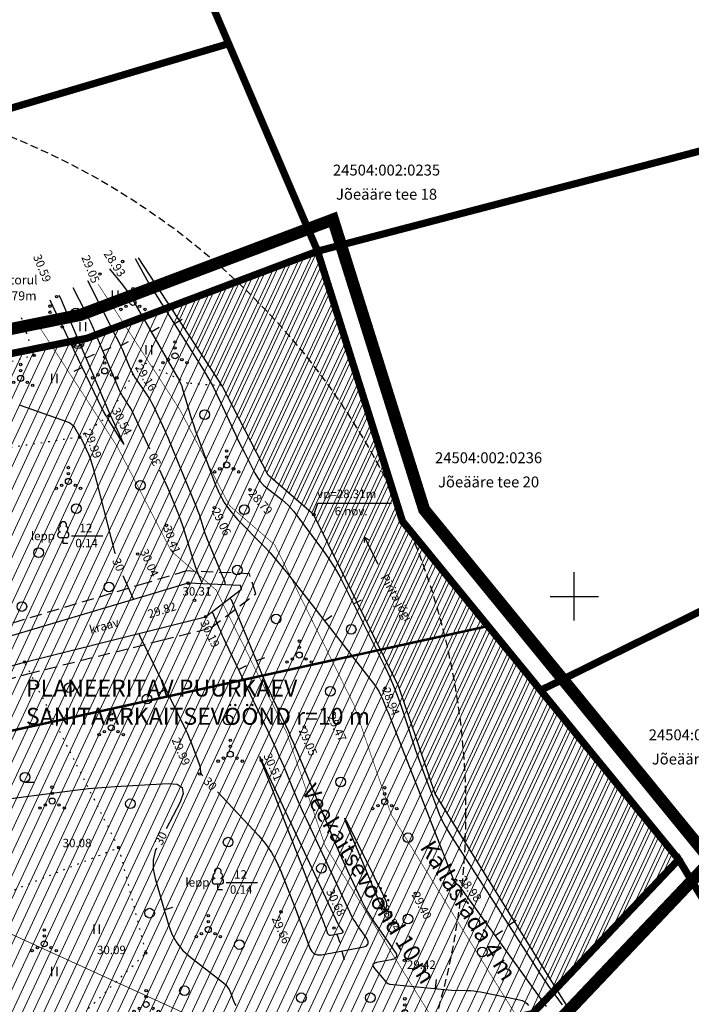
# Model space of a CAD drawing. Units: metres. Extents: x 552699 to 553234, y 6587912 to 6588346.
# Drawn here: x 553004 to 553060, y 6588166 to 6588248 of the extents above; entities that cross this region are included whole.
import ezdxf
from ezdxf.enums import TextEntityAlignment as Align

# ---------------------------------------------------------------- set-up
doc = ezdxf.new("R2010")
doc.units = ezdxf.units.M
doc.header["$LTSCALE"] = 0.5
for name, pattern in [('ACAD_ISO03W100', [30, 12, -18]), ('CENTER', [2, 1.25, -0.25, 0.25, -0.25]), ('DASHED2', [3, 2, -1]), ('HIDDEN', [0.375, 0.25, -0.125]), ('ISOPOHI', [0.2, 0.1, 0.1]), ('KATASTRIPIIR', [0.02, 0.01, 0.01]), ('KOLVIK', [1.25, 0.25, -1]), ('KRAAVIPERV', [0.02, 0.01, 0.01]), ('VEEPIIR', [0.02, 0.01, 0.01]), ('VIITJOON', [0.2, 0.1, 0.1])]:
    doc.linetypes.add(name, pattern=pattern)
for name, color, linetype, lineweight in [('000_Võsa 24_hatch', 7, 'Continuous', 0), ('00_siim_ehitusõigus', 7, 'Continuous', 5), ('00_siim_ol.ol kinnistupiir', 7, 'Continuous', 5), ('00_siim_piiranguvööndid', 7, 'Continuous', 5), ('00_siim_planeeritava ala piir', 7, 'Continuous', 5), ('00_siim_uued krundid', 7, 'Continuous', 5)]:
    doc.layers.add(name, color=color, linetype=linetype, lineweight=lineweight)
for name, color, linetype in [('ALUSVORK', 1, 'Continuous'), ('HALJASTUS', 3, 'Continuous'), ('HORISONTAAL', 34, 'Continuous'), ('KORGUS', 7, 'Continuous'), ('PIIR', 32, 'Continuous'), ('PIIRIMLEITUD', 1, 'Continuous'), ('VEEKOGU', 5, 'Continuous'), ('VORK', 7, 'Continuous')]:
    doc.layers.add(name, color=color, linetype=linetype)
doc.styles.add('italic', font='italic.shx')
doc.styles.add('romanc', font='romanc.shx')
doc.styles.add('romans', font='romans.shx')
doc.styles.get("Standard").update_dxf_attribs({"font": 'arial.ttf'})
doc.styles.add('SWISL', font='swissl.ttf')
doc.dimstyles.new('KAS-2', dxfattribs={"dimtxt": 2, "dimasz": 0.5, "dimexe": 0.18, "dimexo": 0, "dimgap": 0.1, "dimtad": 1, "dimdec": 1, "dimrnd": 1, "dimzin": 0, "dimtxsty": 'SWISL', "dimblk1": 'OBLIQUE', "dimblk2": 'OBLIQUE', "dimsah": 1, "dimcen": 0.09, "dimclrd": 256, "dimclre": 256, "dimclrt": 256, "dimaunit": 1, "dimazin": 0, "dimtfac": 0.99, "dimtdec": 1, "dimtmove": 0, "dimatfit": 3, "dimldrblk": 'OBLIQUE', "dimfxl": 1, "dimtolj": 1, "dimtzin": 0, "dimlwd": 9, "dimlwe": 9, "dimarcsym": 0})

# ---------------------------------------------------------------- blocks, each defined once
blk = doc.blocks.new('pmtoru')
at = {"color": 0, "linetype": 'Continuous'}
blk.add_circle((0, 0), 0.7, dxfattribs=at)
blk = doc.blocks.new('treper')
at = {"color": 0, "linetype": 'Continuous', "flags": 128}
for points in [[(-0.71, -0.71), (0, 0), (-0.71, 0.71)], [(0.71, 0.71), (0, 0), (0.71, -0.71)]]:
    blk.add_lwpolyline(points, dxfattribs=at)
at = {"color": 0, "linetype": 'Continuous'}
blk.add_circle((0, 0), 1, dxfattribs=at)
blk = doc.blocks.new('VQSA')
at = {"color": 0, "linetype": 'Continuous'}
for centre, radius in [((0, 2.3), 0.2), ((0, 0), 0.5), ((0, 1.3), 0.2), ((-2, -1.15), 0.2), ((-1.13, -0.65), 0.2), ((1.13, -0.65), 0.2), ((2, -1.15), 0.2)]:
    blk.add_circle(centre, radius, dxfattribs=at)
blk = doc.blocks.new('HEIN')
at = {"color": 0, "linetype": 'Continuous'}
for p, q in [((-0.46, 0.76), (-0.46, -0.76)), ((0.46, 0.76), (0.46, -0.76))]:
    blk.add_line(p, q, dxfattribs=at)
blk = doc.blocks.new('ISOJ')
at = {"color": 0, "linetype": 'Continuous'}
blk.add_line((0, 0), (0, 1.5), dxfattribs=at)
blk = doc.blocks.new('VKORIS')
at = {"color": 0, "linetype": 'Continuous'}
for p, q in [((0, -4), (0, 4)), ((-4, 0), (4, 0))]:
    blk.add_line(p, q, dxfattribs=at)
blk = doc.blocks.new('METS')
at = {"color": 0, "linetype": 'Continuous'}
blk.add_circle((0, 0), 0.8, dxfattribs=at)
blk = doc.blocks.new('HARVIK')
at = {"color": 0, "linetype": 'Continuous'}
blk.add_line((0, -0.8), (1.5, -0.8), dxfattribs=at)
blk.add_circle((0, 0), 0.8, dxfattribs=at)
blk = doc.blocks.new('lehtp1')
at = {"color": 0, "linetype": 'Continuous'}
for p, q in [((0.48, 0.95), (-0.48, 0.95)), ((0, 0), (0, 0.95)), ((0.76, 0), (0, 0))]:
    blk.add_line(p, q, dxfattribs=at)
for centre, radius, start, end in [((0, 3.04), 0.554, 332.5799, 207.4201), ((-0.47, 1.42), 0.475, 90.0016, 269.3953), ((-0.34, 2.35), 0.465, 109.0217, 253.1415), ((0.34, 2.35), 0.465, 286.8508, 70.9859), ((0.47, 1.42), 0.475, 270.6047, 89.9984)]:
    blk.add_arc(centre, radius, start, end, dxfattribs=at)
blk = doc.blocks.new('SUUND')
at = {"color": 0, "linetype": 'Continuous'}
for p in [(-2.5, 0), (1.78, 0.41), (1.78, -0.41)]:
    blk.add_line(p, (2.5, 0), dxfattribs=at)
blk = doc.blocks.new('_OBLIQUE')
at = {"color": 0, "linetype": 'ByBlock'}
blk.add_line((-0.5, -0.5), (0.5, 0.5), dxfattribs=at)
blk = doc.blocks.new('*D123')
at = {"lineweight": 9, "transparency": 16777216}
for p in [(552981.023, 6588182.308), (553042.774, 6588154.179)]:
    blk.add_line(p, (553035.625, 6588157.436), dxfattribs=at)
at = {"layer": 'DEFPOINTS', "color": 0, "transparency": 16777216}
for p in [(552981.023, 6588182.308), (553035.625, 6588157.436)]:
    blk.add_point(p, dxfattribs=at)
at = {"lineweight": 9, "transparency": 16777216, "xscale": 0.5, "yscale": 0.5, "zscale": 0.5, "rotation": 155.5096911027729}
blk.add_blockref('_OBLIQUE', (553035.625, 6588157.436), dxfattribs=at)
at = {"transparency": 16777216, "insert": (553040.19, 6588156.777), "char_height": 2, "attachment_point": 5, "rotation": 335.50969, "style": 'SWISL'}
blk.add_mtext('\\A1;R60,0', dxfattribs=at)

msp = doc.modelspace()

# ---------------------------------------------------------------- hatches: boundary and pattern name
at = {"layer": '000_Võsa 24_hatch', "linetype": 'Continuous'}
h = msp.add_hatch(dxfattribs=at)
h.set_pattern_fill('ANSI31,_O', color=51, scale=0.25, angle=20)
h.set_pattern_definition([(65, (0, 0), (-0.71938180596, 0.33545324526), [])])
h.paths.add_polyline_path([(552907.112, 6588200.567), (553009.74, 6588221.34), (553028.78, 6588228.53), (553035.8, 6588206.21), (553042.881, 6588197.547), (552913.312, 6588169.112)])
h.paths.add_polyline_path([(552913.312, 6588169.112), (552919.504, 6588137.698), (553046.54, 6588165.52), (553058.64, 6588178.26), (553047.22, 6588192.235), (553042.881, 6588197.547)])
h = msp.add_hatch(dxfattribs=at)
h.set_pattern_fill('ANSI31,_O', color=141, scale=0.25, angle=20)
h.set_pattern_definition([(65, (-104.0351, -34.0787), (-0.71938180596, 0.33545324526), [])])
h.paths.add_polyline_path([(553016.619, 6588223.948), (553028.78, 6588228.53), (553035.8, 6588206.21), (553058.64, 6588178.26), (553048.509, 6588167.594), (553038.513, 6588183.68), (553035.505, 6588192.533), (553028.472, 6588206.755), (553024.695, 6588210.028), (553020.886, 6588217.392)])

# ---------------------------------------------------------------- linework, layer by layer
at = {"linetype": 'DASHED2'}
msp.add_lwpolyline([(552971.689, 6588216.306), (552973.438, 6588213.265), (552981.533, 6588199.186), (552987.083, 6588189.532), (552988.451, 6588188.975), (553004.812, 6588193.609), (553015.886, 6588196.377), (553019.967, 6588197.396), (553023.668, 6588200.216), (553023.146, 6588201.879), (553017.941, 6588202.101), (553014.571, 6588201.094), (553002.256, 6588197.414), (552990.597, 6588194.112), (552990.526, 6588194.142), (552986.135, 6588202.295), (552979.356, 6588214.885), (552977.599, 6588218.146)], dxfattribs=at)
at = {"linetype": 'HIDDEN', "ltscale": 5}
msp.add_circle((552981.023, 6588182.308), 60, dxfattribs=at)
at = {"layer": '00_siim_ol.ol kinnistupiir', "color": 36, "const_width": 0.6}
for points in [[(553016.13, 6588258.03), (552994.12, 6588254.13), (552957.7, 6588247.68), (552954.93, 6588276.83), (552927.89, 6588270.31), (552883.06, 6588259.5), (552883.51, 6588256.77), (552922.92, 6588263.36), (552927.21, 6588240.99), (552932.93, 6588241.99), (552934.39, 6588234.52), (552939.77, 6588235.7), (552942.33, 6588222.25), (553000.71, 6588239.54), (553021.43, 6588245.68), (553016.13, 6588258.03)], [(553095.15, 6588272.67), (553040.97, 6588272.67), (553018.28, 6588272.67), (553016.13, 6588258.03), (553021.43, 6588245.68), (553028.78, 6588228.53), (553052.35, 6588234.7), (553099.38, 6588247.02), (553095.15, 6588272.67)], [(553099.38, 6588247.02), (553052.35, 6588234.7), (553028.78, 6588228.53), (553035.8, 6588206.21), (553047.22, 6588192.24), (553066.56, 6588201.8), (553111.63, 6588224.08), (553099.38, 6588247.02)], [(552905.15, 6588200.18), (552917.55, 6588137.27), (553046.54, 6588165.52), (553058.64, 6588178.26), (553035.8, 6588206.21), (553028.78, 6588228.53), (553009.74, 6588221.34), (552905.15, 6588200.18)], [(553111.63, 6588224.08), (553066.56, 6588201.8), (553047.22, 6588192.24), (553058.64, 6588178.26), (553069.1, 6588161.08), (553086.52, 6588173.73), (553126.16, 6588202.52), (553111.63, 6588224.08)], [(552917.55, 6588137.27), (552940.48, 6588068.04), (553068.92, 6588120.44), (553084.9, 6588135.14), (553058.64, 6588178.26), (553046.54, 6588165.52), (552917.55, 6588137.27)]]:
    msp.add_lwpolyline(points, dxfattribs=at)
at = {"layer": '00_siim_piiranguvööndid', "color": 122, "const_width": 0.05, "flags": 128}
for points in [[(553048.961, 6588158.908), (553045.901, 6588164.234), (553034.874, 6588181.957), (553031.802, 6588190.996), (553025.243, 6588204.26), (553021.495, 6588207.508), (553017.425, 6588215.377), (553010.633, 6588225.811)], [(553042.814, 6588157.562), (553040.751, 6588161.154), (553029.415, 6588179.373), (553026.249, 6588188.691), (553020.401, 6588200.517), (553016.695, 6588203.728), (553012.233, 6588212.355), (553005.605, 6588222.537)]]:
    msp.add_lwpolyline(points, dxfattribs=at)
at = {"layer": '00_siim_planeeritava ala piir', "color": 230, "linetype": 'CENTER', "ltscale": 5, "const_width": 1}
msp.add_lwpolyline([(552896.605, 6588200.492), (552910.154, 6588133.603), (553047.567, 6588163.698), (553061.304, 6588178.161), (553037.592, 6588207.177), (553030.053, 6588231.149), (553009.185, 6588223.268)], close=True, dxfattribs=at)
at = {"layer": '00_siim_uued krundid', "color": 1, "linetype": 'Continuous', "const_width": 0.2}
for points in [[(552907.112, 6588200.567), (553009.74, 6588221.34), (553028.78, 6588228.53), (553035.8, 6588206.21), (553042.881, 6588197.547), (552913.312, 6588169.112), (552907.112, 6588200.567)], [(552913.312, 6588169.112), (552919.504, 6588137.698), (553046.54, 6588165.52), (553058.64, 6588178.26), (553047.22, 6588192.235), (553042.881, 6588197.547), (552913.312, 6588169.112)]]:
    msp.add_lwpolyline(points, dxfattribs=at)
at = {"layer": 'HALJASTUS', "color": 251, "linetype": 'KOLVIK'}
for points in [[(553000.124, 6588211.798), (552998.053, 6588218.027), (553005.347, 6588219.93), (553004.17, 6588223.412)], [(553020.886, 6588217.392), (553018.068, 6588217.606), (553014.141, 6588219.461), (553011.527, 6588214.948), (553009.103, 6588213.161), (553000.124, 6588211.798), (552997.08, 6588209.312), (552985.255, 6588201.821)], [(552982.399, 6588199.685), (552978.705, 6588193.93), (552980.41, 6588187.303), (552986.079, 6588175.176), (552997.93, 6588173.422), (553012.334, 6588179.246), (553014.574, 6588170.521)], [(553046.728, 6588165.237), (553036.063, 6588162.58), (553019.222, 6588164.676), (553009.68, 6588161.205), (553008.944, 6588165.066), (553014.574, 6588170.521)]]:
    msp.add_lwpolyline(points, dxfattribs=at)
at = {"layer": 'HALJASTUS', "color": 251, "linetype": 'VIITJOON', "flags": 128}
for points in [[(553008.438, 6588204.998), (553011.021, 6588204.998)], [(553021.22, 6588176.369), (553023.803, 6588176.369)]]:
    msp.add_lwpolyline(points, dxfattribs=at)
at = {"layer": 'HALJASTUS', "color": 251, "linetype": 'KOLVIK', "flags": 128}
msp.add_lwpolyline([(553012.334, 6588179.246), (553004.555, 6588194.576)], dxfattribs=at)
at = {"layer": 'HORISONTAAL', "color": 251, "linetype": 'ISOPOHI'}
for points, elevation in [([(553013.696, 6588227.924), (553014.49, 6588226.468), (553014.663, 6588226.157), (553014.84, 6588225.85), (553015.022, 6588225.545), (553015.21, 6588225.243), (553019.312, 6588218.739), (553019.708, 6588218.089), (553020.081, 6588217.426), (553020.432, 6588216.751), (553020.761, 6588216.064), (553021.799, 6588213.801), (553022.024, 6588213.317), (553022.254, 6588212.836), (553022.489, 6588212.357), (553022.729, 6588211.88), (553023.599, 6588210.172), (553023.802, 6588209.821), (553024.041, 6588209.498), (553024.313, 6588209.203), (553024.62, 6588208.937), (553025.854, 6588207.979), (553026.111, 6588207.766), (553026.351, 6588207.537), (553026.576, 6588207.293), (553026.786, 6588207.033), (553029.209, 6588203.811), (553029.712, 6588203.11), (553030.18, 6588202.388), (553030.615, 6588201.645), (553031.016, 6588200.881), (553034.356, 6588194.145), (553034.75, 6588193.316), (553035.112, 6588192.473), (553035.445, 6588191.619), (553035.747, 6588190.752), (553036.686, 6588187.9), (553036.89, 6588187.29), (553037.099, 6588186.682), (553037.315, 6588186.076), (553037.536, 6588185.471), (553038.602, 6588182.6), (553038.846, 6588181.992), (553039.123, 6588181.401), (553039.431, 6588180.825), (553039.771, 6588180.266), (553046.926, 6588169.189), (553047.159, 6588168.833), (553047.397, 6588168.48), (553047.64, 6588168.13), (553047.887, 6588167.784), (553048.996, 6588166.251)], 28.5), ([(553011.576, 6588227.073), (553012.65, 6588225.745), (553012.874, 6588225.457), (553013.087, 6588225.16), (553013.288, 6588224.856), (553013.478, 6588224.543), (553017.182, 6588218.151), (553017.231, 6588218.063), (553017.278, 6588217.974), (553017.322, 6588217.884), (553017.364, 6588217.793), (553017.497, 6588217.492), (553017.525, 6588217.427), (553017.55, 6588217.362), (553017.573, 6588217.295), (553017.594, 6588217.228), (553018.23, 6588215.103), (553018.37, 6588214.649), (553018.517, 6588214.197), (553018.671, 6588213.748), (553018.831, 6588213.301), (553020.288, 6588209.349), (553020.64, 6588208.527), (553021.071, 6588207.755), (553021.582, 6588207.033), (553022.172, 6588206.362), (553024.391, 6588204.084), (553024.859, 6588203.59), (553025.314, 6588203.083), (553025.754, 6588202.565), (553026.181, 6588202.034), (553033.49, 6588192.684), (553033.678, 6588192.426), (553033.846, 6588192.157), (553033.996, 6588191.877), (553034.126, 6588191.586), (553034.52, 6588190.617), (553034.604, 6588190.409), (553034.687, 6588190.201), (553034.77, 6588189.993), (553034.852, 6588189.784), (553040.012, 6588176.565), (553040.024, 6588176.529), (553040.112, 6588176.409), (553040.465, 6588176.1), (553047.694, 6588166.112)], 29), ([(553009.75, 6588226.095), (553012.14, 6588221.412), (553012.312, 6588221.066), (553012.479, 6588220.718), (553012.639, 6588220.366), (553012.793, 6588220.011), (553013.286, 6588218.848), (553013.397, 6588218.602), (553013.521, 6588218.363), (553013.657, 6588218.13), (553013.806, 6588217.904), (553014.607, 6588216.749), (553014.774, 6588216.498), (553014.929, 6588216.241), (553015.073, 6588215.978), (553015.207, 6588215.708), (553015.954, 6588214.113), (553016.112, 6588213.77), (553016.266, 6588213.426), (553016.415, 6588213.079), (553016.56, 6588212.731), (553018.762, 6588207.347), (553018.861, 6588207.096), (553018.954, 6588206.844), (553019.041, 6588206.59), (553019.122, 6588206.333), (553019.378, 6588205.492), (553019.435, 6588205.313), (553019.496, 6588205.135), (553019.562, 6588204.958), (553019.631, 6588204.783), (553021.074, 6588201.268), (553021.114, 6588201.119), (553021.109, 6588200.98), (553021.104, 6588200.965)], 29.5), ([(553014.923, 6588212.171), (553013.473, 6588215.266), (553013.385, 6588215.444), (553013.29, 6588215.618), (553013.188, 6588215.787), (553013.078, 6588215.953), (553012.708, 6588216.486), (553012.632, 6588216.602), (553012.562, 6588216.721), (553012.499, 6588216.844), (553012.441, 6588216.97), (553010.447, 6588221.678), (553010.252, 6588222.127), (553010.049, 6588222.573), (553009.838, 6588223.014), (553009.62, 6588223.452), (553008.581, 6588225.488)], 30), ([(553006.645, 6588224.521), (553006.818, 6588224.131), (553006.856, 6588224.048), (553006.894, 6588223.965), (553006.932, 6588223.882), (553006.972, 6588223.799), (553010.94, 6588215.525), (553010.982, 6588215.441), (553011.026, 6588215.357), (553011.072, 6588215.275), (553011.121, 6588215.194), (553011.281, 6588214.931), (553011.316, 6588214.875), (553011.35, 6588214.818), (553011.385, 6588214.762), (553011.419, 6588214.706), (553012.52, 6588212.919), (553012.702, 6588212.635), (553012.778, 6588212.548), (553012.747, 6588212.659), (553012.61, 6588212.967), (553011.671, 6588214.972), (553011.664, 6588214.985), (553011.657, 6588214.998), (553011.65, 6588215.011), (553011.641, 6588215.023), (553011.614, 6588215.062), (553011.608, 6588215.071), (553011.603, 6588215.08), (553011.599, 6588215.089), (553011.594, 6588215.098), (553007.697, 6588224.299), (553007.667, 6588224.368), (553007.636, 6588224.435), (553007.604, 6588224.503), (553007.57, 6588224.57), (553007.412, 6588224.88)], 30.5), ([(553004.113, 6588215.831), (553008.114, 6588214.417), (553008.285, 6588214.341), (553008.436, 6588214.239), (553008.567, 6588214.112), (553008.678, 6588213.96), (553009.109, 6588213.255), (553009.128, 6588213.224), (553009.147, 6588213.194), (553009.166, 6588213.163), (553009.185, 6588213.132), (553009.247, 6588213.031), (553009.26, 6588213.009), (553009.272, 6588212.986), (553009.284, 6588212.964), (553009.295, 6588212.941), (553009.833, 6588211.742), (553009.943, 6588211.483), (553010.042, 6588211.22), (553010.129, 6588210.953), (553010.204, 6588210.683), (553012.004, 6588203.679), (553012.039, 6588203.545), (553012.041, 6588203.539)], 30), ([(553019.192, 6588201.047), (553019.196, 6588201.058), (553019.2, 6588201.164), (553019.169, 6588201.278), (553018.778, 6588202.231), (553018.697, 6588202.436), (553018.62, 6588202.643), (553018.549, 6588202.852), (553018.482, 6588203.062), (553017.774, 6588205.387), (553017.629, 6588205.845), (553017.473, 6588206.299), (553017.307, 6588206.75), (553017.13, 6588207.196), (553016.536, 6588208.649), (553016.407, 6588208.96), (553016.274, 6588209.269), (553016.137, 6588209.576), (553015.996, 6588209.881), (553015.732, 6588210.444)], 30), ([(553012.684, 6588201.739), (553013.554, 6588199.746)], 30), ([(553021.532, 6588199.845), (553021.543, 6588199.837), (553021.631, 6588199.739), (553021.698, 6588199.616), (553023.912, 6588194.175), (553024.196, 6588193.492), (553024.49, 6588192.814), (553024.794, 6588192.14), (553025.107, 6588191.471), (553026.149, 6588189.292), (553026.369, 6588188.824), (553026.583, 6588188.353), (553026.791, 6588187.879), (553026.993, 6588187.403), (553029.959, 6588180.273), (553030.273, 6588179.529), (553030.596, 6588178.789), (553030.926, 6588178.052), (553031.265, 6588177.319), (553032.384, 6588174.931), (553032.635, 6588174.426), (553032.908, 6588173.933), (553033.203, 6588173.454), (553033.52, 6588172.987), (553035.154, 6588170.695), (553035.298, 6588170.421), (553035.296, 6588170.206), (553035.148, 6588170.051), (553034.854, 6588169.954), (553033.656, 6588169.737), (553033.452, 6588169.671), (553033.356, 6588169.568), (553033.366, 6588169.427), (553033.483, 6588169.248), (553034.436, 6588168.142), (553034.595, 6588168.003), (553034.761, 6588167.947), (553039.855, 6588167.457), (553041.147, 6588167.432), (553041.424, 6588167.421), (553041.699, 6588167.397), (553041.973, 6588167.362), (553042.245, 6588167.314), (553045.488, 6588166.671), (553045.709, 6588166.607), (553045.907, 6588166.506), (553046.081, 6588166.369), (553046.232, 6588166.195)], 29.5), ([(553026.964, 6588183.591), (553025.978, 6588185.961), (553025.672, 6588186.684), (553025.356, 6588187.403), (553025.031, 6588188.118), (553024.697, 6588188.829), (553021.159, 6588196.229), (553021.025, 6588196.515), (553020.895, 6588196.803), (553020.77, 6588197.093), (553020.648, 6588197.384), (553020.214, 6588198.451), (553020.142, 6588198.586), (553020.045, 6588198.694), (553020.032, 6588198.703)], 30), ([(553014.098, 6588196.961), (553014.082, 6588196.953), (553014.043, 6588196.904), (553014.036, 6588196.843), (553014.06, 6588196.768), (553017.853, 6588189.005), (553018.014, 6588188.665), (553018.166, 6588188.321), (553018.31, 6588187.973), (553018.445, 6588187.621), (553018.99, 6588186.15), (553019.02, 6588186.06), (553019.044, 6588185.969), (553019.064, 6588185.877), (553019.077, 6588185.783), (553019.113, 6588185.476), (553019.126, 6588185.412), (553019.148, 6588185.352), (553019.179, 6588185.297), (553019.219, 6588185.247), (553019.292, 6588185.169)], 30), ([(553024.185, 6588186.389), (553024.166, 6588186.436), (553024.16, 6588186.45), (553024.153, 6588186.464), (553024.147, 6588186.478), (553024.14, 6588186.492), (553024.032, 6588186.719), (553024.012, 6588186.755), (553024, 6588186.765), (553023.995, 6588186.75), (553023.998, 6588186.709), (553024.025, 6588186.475), (553024.03, 6588186.45), (553024.039, 6588186.427), (553024.051, 6588186.406), (553024.066, 6588186.386), (553024.124, 6588186.324), (553024.135, 6588186.311), (553024.146, 6588186.296), (553024.154, 6588186.281), (553024.162, 6588186.264), (553029.268, 6588173.081), (553029.317, 6588172.954), (553029.365, 6588172.826), (553029.413, 6588172.698), (553029.46, 6588172.57), (553029.611, 6588172.152), (553029.651, 6588172.076), (553029.707, 6588172.026), (553029.778, 6588172.003), (553029.864, 6588172.007), (553030.759, 6588172.17), (553030.844, 6588172.197), (553030.887, 6588172.242), (553030.887, 6588172.304), (553030.846, 6588172.383), (553030.642, 6588172.668), (553030.6, 6588172.73), (553030.561, 6588172.794), (553030.525, 6588172.86), (553030.491, 6588172.927), (553024.202, 6588186.35), (553024.198, 6588186.36), (553024.193, 6588186.369), (553024.189, 6588186.379), (553024.185, 6588186.389)], 30.5), ([(553002.552, 6588183.19), (553007.657, 6588183.863), (553008.752, 6588183.997), (553009.848, 6588184.112), (553010.947, 6588184.206), (553012.047, 6588184.281), (553016.415, 6588184.537), (553017.179, 6588184.482), (553017.599, 6588184.205), (553017.676, 6588183.708), (553017.409, 6588182.99), (553016.252, 6588180.805)], 30), ([(553020.52, 6588183.853), (553023.911, 6588180.22), (553024.474, 6588179.557), (553024.967, 6588178.849), (553025.39, 6588178.097), (553025.742, 6588177.302), (553026.848, 6588174.445), (553027.033, 6588173.964), (553027.215, 6588173.483), (553027.394, 6588173), (553027.571, 6588172.517), (553028.143, 6588170.936), (553028.295, 6588170.648), (553028.504, 6588170.46), (553028.772, 6588170.374), (553029.097, 6588170.388), (553032.481, 6588171.003), (553032.801, 6588171.108), (553032.962, 6588171.277), (553032.964, 6588171.51), (553032.808, 6588171.808), (553032.039, 6588172.887), (553031.88, 6588173.121), (553031.731, 6588173.362), (553031.594, 6588173.609), (553031.468, 6588173.863), (553027.853, 6588181.579), (553027.622, 6588182.079), (553027.397, 6588182.58), (553027.178, 6588183.084), (553026.964, 6588183.591)], 30), ([(553031.479, 6588180.824), (553033.456, 6588176.822), (553033.578, 6588176.572), (553033.701, 6588176.322), (553033.823, 6588176.072), (553033.944, 6588175.822), (553034.417, 6588174.844), (553034.455, 6588174.747), (553034.477, 6588174.648), (553034.482, 6588174.547), (553034.471, 6588174.444), (553034.408, 6588174.102), (553034.391, 6588174.046), (553034.366, 6588174.023), (553034.334, 6588174.033), (553034.295, 6588174.077), (553034.101, 6588174.349), (553034.06, 6588174.408), (553034.023, 6588174.469), (553033.988, 6588174.531), (553033.957, 6588174.595), (553033.828, 6588174.87), (553033.801, 6588174.929), (553033.774, 6588174.988), (553033.748, 6588175.048), (553033.723, 6588175.108), (553031.366, 6588180.773), (553031.098, 6588181.438), (553031.027, 6588181.669), (553031.154, 6588181.464), (553031.479, 6588180.824)], 29), ([(553015.451, 6588179.194), (553015.344, 6588178.94), (553015.192, 6588178.203), (553015.191, 6588177.451), (553015.34, 6588176.683), (553016.443, 6588172.869), (553016.734, 6588172.089), (553017.133, 6588171.383), (553017.643, 6588170.751), (553018.261, 6588170.193), (553020.995, 6588168.077), (553021.184, 6588167.909), (553021.344, 6588167.719), (553021.475, 6588167.509), (553021.577, 6588167.278), (553021.863, 6588166.487), (553021.937, 6588166.329), (553022.035, 6588166.192)], 30)]:
    msp.add_lwpolyline(points, dxfattribs=dict(at, elevation=elevation))
at = {"layer": 'KORGUS', "color": 251, "linetype": 'Continuous'}
for centre in [(553012.66, 6588227.677, 8.362), (553010.802, 6588226.642, 8.475), (553007.202, 6588224.771, 10.024), (553005.347, 6588219.93), (553014.141, 6588219.461), (553011.527, 6588214.948), (553009.103, 6588213.161), (553023.195, 6588208.81, 8.223), (553020.26, 6588207.325, 8.493), (553028.472, 6588206.755), (553016.287, 6588205.863, 9.836), (553013.911, 6588203.497, 9.472), (553018.066, 6588201.094, 9.741), (553018.604, 6588199.672), (553019.525, 6588198.317, 9.618), (553004.555, 6588194.576), (553034.362, 6588192.414, 8.372), (553030.146, 6588190.345, 8.904), (553027.694, 6588189.211, 8.479), (553024.129, 6588186.445, 9.939), (553019.031, 6588185.322, 9.418), (553012.334, 6588179.246), (553040.198, 6588176.546, 8.41), (553036.865, 6588175.454, 8.826), (553025.76, 6588173.932, 9.094), (553034.156, 6588174.533, 8.374), (553030.14, 6588172.59, 10.108), (553014.574, 6588170.521), (553035.957, 6588169.918, 8.853)]:
    msp.add_circle(centre, 0.1, dxfattribs=at)
at = {"layer": 'PIIR', "color": 251, "linetype": 'KATASTRIPIIR', "flags": 128}
msp.add_lwpolyline([(553021.43, 6588245.68), (553000.71, 6588239.54), (552942.33, 6588222.25), (552939.77, 6588235.7), (552934.39, 6588234.52), (552932.93, 6588241.99), (552927.21, 6588240.99), (552922.92, 6588263.36), (552883.51, 6588256.77), (552893.26, 6588223.23), (552905.15, 6588200.18), (553009.74, 6588221.34), (553028.78, 6588228.53), (553021.43, 6588245.68)], dxfattribs=at)
at = {"layer": 'VEEKOGU', "linetype": 'VEEPIIR', "flags": 128}
msp.add_lwpolyline([(553053.058, 6588159.805), (553049.335, 6588166.287), (553038.513, 6588183.68), (553035.505, 6588192.533), (553028.472, 6588206.755), (553024.695, 6588210.028), (553020.886, 6588217.392), (553013.986, 6588227.993)], dxfattribs=at)
at = {"layer": 'VEEKOGU', "linetype": 'KRAAVIPERV', "flags": 128}
msp.add_lwpolyline([(552972.556, 6588216.805), (552974.305, 6588213.763), (552982.399, 6588199.685), (552987.779, 6588190.329), (552988.509, 6588190.031), (553004.555, 6588194.576), (553015.643, 6588197.347), (553019.525, 6588198.317), (553022.504, 6588200.586), (553022.402, 6588200.91), (553018.066, 6588201.094), (553014.858, 6588200.136), (553002.536, 6588196.454), (552990.531, 6588193.054), (552989.813, 6588193.358), (552985.255, 6588201.821), (552978.475, 6588214.41), (552976.719, 6588217.672)], dxfattribs=at)
at = {"layer": 'VEEKOGU', "linetype": 'VIITJOON', "flags": 128}
msp.add_lwpolyline([(553028.472, 6588206.755), (553028.809, 6588207.711), (553034.886, 6588207.711)], dxfattribs=at)

# ---------------------------------------------------------------- block references
at = {"layer": 'ALUSVORK', "linetype": 'Continuous', "xscale": 0.5, "yscale": 0.5, "zscale": 0.5}
msp.add_blockref('treper', (553008.955, 6588220.985), dxfattribs=at)
at = {"layer": 'HALJASTUS', "color": 251, "linetype": 'Continuous', "xscale": 0.5, "yscale": 0.5, "zscale": 0.5}
for name, p in [('HEIN', (553012.03, 6588224.913)), ('VQSA', (553013.517, 6588224.288)), ('VQSA', (553006.667, 6588222.837)), ('HARVIK', (553008.803, 6588223.431)), ('HEIN', (553014.814, 6588220.37)), ('VQSA', (553016.994, 6588219.882)), ('VQSA', (553011.182, 6588218.637)), ('VQSA', (553004.229, 6588218.015)), ('METS', (553019.444, 6588215.026)), ('VQSA', (553021.264, 6588210.868)), ('VQSA', (553008.18, 6588209.5)), ('METS', (553014.136, 6588209.184)), ('METS', (553008.828, 6588207.252)), ('METS', (553022.728, 6588207.162)), ('lehtp1', (553007.754, 6588204.371)), ('METS', (553005.725, 6588203.612)), ('METS', (553022.143, 6588202.174)), ('METS', (553011.527, 6588200.781)), ('METS', (553004.33, 6588199.163)), ('METS', (553025.355, 6588198.144)), ('METS', (553031.559, 6588197.279)), ('VQSA', (553027.263, 6588195.153)), ('METS', (553008.258, 6588192.45)), ('METS', (553014.678, 6588191.513)), ('METS', (553029.828, 6588192.162)), ('VQSA', (553011.724, 6588189.141)), ('METS', (553021.387, 6588189.784)), ('VQSA', (553021.56, 6588186.96)), ('HARVIK', (553004.591, 6588185.049)), ('METS', (553030.694, 6588184.666)), ('VQSA', (553006.838, 6588183.086)), ('VQSA', (553034.332, 6588183.034)), ('METS', (553013.308, 6588182.864)), ('METS', (553021.387, 6588179.693)), ('METS', (553036.249, 6588180.054)), ('lehtp1', (553020.537, 6588175.742)), ('METS', (553029.099, 6588177.519)), ('METS', (553014.89, 6588173.823)), ('VQSA', (553019.747, 6588172.464)), ('METS', (553036.249, 6588173.341)), ('VQSA', (553006.181, 6588171.289)), ('METS', (553022.321, 6588171.228)), ('METS', (553042.398, 6588170.623)), ('VQSA', (553014.608, 6588166.273)), ('METS', (553017.776, 6588167.409)), ('METS', (553027.443, 6588166.832)), ('METS', (553033.142, 6588166.832)), ('VQSA', (553035.995, 6588165.594))]:
    msp.add_blockref(name, p, dxfattribs=at)
at = {"layer": 'HALJASTUS', "color": 251, "xscale": 0.5, "yscale": 0.5, "zscale": 0.5}
for p in [(553009.365, 6588222.297), (553007, 6588218), (553010.5, 6588172.5), (553007, 6588169)]:
    msp.add_blockref('HEIN', p, dxfattribs=at)
at = {"layer": 'HORISONTAAL', "color": 251, "linetype": 'ISOPOHI', "xscale": 0.5, "yscale": 0.5, "zscale": 0.5}
for p, rotation in [((553016.932, 6588222.512, 28.5), 301.1857170306573), ((553015.028, 6588221.868, 29), 300.4099844904279), ((553011.038, 6588220.281, 30), 293.0001645932005), ((553012.479, 6588220.718, 29.5), 297.96051689978), ((553009.64, 6588219.712, 30.5), 294.1705689519207), ((553009.31, 6588218.924, 30.5), 116.2255727196053), ((553031.753, 6588199.394, 28.5), 296.3721106652113), ((553029.354, 6588197.975, 29), 307.3151753695699), ((553023.712, 6588194.667, 29.5), 291.7640628762203), ((553022.247, 6588193.953, 30), 297.1899845811666), ((553016.23, 6588192.327, 30), 119.5172051097066), ((553034.408, 6588174.102, 29), 21.95231269687089), ((553016.09, 6588174.088, 30), 288.2137847988241), ((553044.579, 6588172.822, 28.5), 303.5064383067328), ((553043.458, 6588171.965, 29), 305.4443867216474), ((553030.366, 6588172.098, 30.5), 199.4739145463444), ((553030.79, 6588170.696, 30), 195.3981378197239), ((553038.537, 6588167.584, 29.5), 353.7734301895942)]:
    msp.add_blockref('ISOJ', p, dxfattribs=dict(at, rotation=rotation))
at = {"layer": 'PIIRIMLEITUD', "linetype": 'Continuous', "xscale": 0.5, "yscale": 0.5, "zscale": 0.5}
msp.add_blockref('pmtoru', (553008.964, 6588220.99), dxfattribs=at)
at = {"layer": 'VEEKOGU', "xscale": 0.5, "yscale": 0.5, "zscale": 0.5, "rotation": 116.421492590068}
msp.add_blockref('SUUND', (553033.237, 6588203.749), dxfattribs=at)
at = {"layer": 'VORK', "color": 251, "xscale": 0.5, "yscale": 0.5, "zscale": 0.5}
msp.add_blockref('VKORIS', (553050, 6588200), dxfattribs=at)

# ---------------------------------------------------------------- texts
at = {"layer": '00_siim_ehitusõigus', "color": 0, "linetype": 'ACAD_ISO03W100', "insert": (553004.67, 6588191.26), "char_height": 1.4, "width": 60.2892, "attachment_point": 4}
msp.add_mtext('{\\fSwis721 Ex BT|b0|i0|c0|p34;PLANEERITAV PUURKAEV\\PSANITAARKAITSEVÖÖND r=10 m}', dxfattribs=at)
at = {"layer": '00_siim_ehitusõigus', "color": 0, "linetype": 'ACAD_ISO03W100', "char_height": 1.4, "width": 23.86275, "attachment_point": 4, "rotation": 301.82997}
for s, insert in [('\\pi-0.0042,l0.0042,t0.0042;{\\fSwis721 Ex BT|b0|i0|c0|p34;Veekaitsevöönd 10 m}', (553028.014, 6588184.297, -29)), ('\\pi-0.0042,l0.0042,t0.0042;{\\fSwis721 Ex BT|b0|i0|c0|p34;Kallasrada 4 m}', (553037.798, 6588179.628))]:
    msp.add_mtext(s, dxfattribs=dict(at, insert=insert))
at = {"layer": 'ALUSVORK', "style": 'romanc'}
for s, p in [('Aj.Rp.piiritorul', (553005.637, 6588226.159)), ('H=30.79m', (553005.549, 6588224.84))]:
    msp.add_text(s, height=0.75, dxfattribs=at).set_placement(p, align=Align.MIDDLE_RIGHT)
at = {"layer": 'HALJASTUS', "color": 251, "linetype": 'Continuous', "style": 'romans'}
for s, p in [('12', (553009.628, 6588205.651)), ('lepp', (553006.066, 6588205)), ('0.14', (553009.685, 6588204.405)), ('12', (553022.41, 6588177.022)), ('lepp', (553018.848, 6588176.37)), ('0.14', (553022.468, 6588175.776))]:
    msp.add_text(s, height=0.7, dxfattribs=at).set_placement(p, align=Align.MIDDLE_CENTER)
at = {"layer": 'HORISONTAAL', "color": 251, "linetype": 'Continuous', "style": 'romans'}
for rotation, p in [(115.7056, (553015.328, 6588211.308, 30)), (293.24026, (553012.315, 6588202.619, 30)), (313.02568, (553019.906, 6588184.511, 30)), (63.54535, (553015.831, 6588180.009, 30))]:
    msp.add_text('30', height=0.7, rotation=rotation, dxfattribs=at).set_placement(p, align=Align.MIDDLE_CENTER)
at = {"layer": 'KORGUS', "color": 251, "linetype": 'Continuous', "style": 'italic'}
for s, rotation, p in [(' 28.93', 303.40085, (553011.526, 6588228.88)), (' 30.59', 292.1013, (553005.809, 6588228.554)), (' 29.05', 292.1013, (553009.808, 6588228.482)), (' 29.16', 302.24918, (553014.141, 6588219.461)), (' 30.54', 297.64605, (553012.264, 6588215.884)), (' 29.99', 289.94873, (553010.06, 6588214.015)), (' 28.79', 311.2423, (553023.406, 6588209.092)), (' 29.06', 295.72186, (553020.542, 6588207.589)), (' 30.41', 290.40068, (553016.577, 6588206.135)), (' 30.04', 293.4261, (553014.638, 6588204.204)), (' 29.82', 16.93217, (553014.465, 6588198.797)), (' 30.19', 295.74675, (553019.59, 6588198.342)), (' 28.94', 291.0354, (553034.664, 6588192.765)), (' 29.47', 295.47461, (553030.09, 6588190.575)), (' 29.05', 293.18248, (553027.765, 6588189.399)), (' 29.99', 293.28369, (553017.259, 6588188.621)), (' 30.51', 294.15082, (553024.834, 6588187.332)), (' 28.98', 306.85064, (553040.851, 6588177.17)), (' 30.68', 296.12311, (553029.995, 6588176.132)), (' 29.40', 297.38099, (553037.06, 6588175.862)), (' 28.94', 299.27187, (553034.437, 6588174.792)), (' 29.66', 293.84092, (553025.521, 6588173.876))]:
    msp.add_text(s, height=0.7, rotation=rotation, dxfattribs=at).set_placement(p, align=Align.TOP_LEFT)
for s, p in [(' 30.31', (553017.397, 6588200.769)), (' 30.08', (553007.49, 6588179.971)), (' 30.09', (553010.332, 6588171.137)), (' 29.42', (553035.957, 6588169.918))]:
    msp.add_text(s, height=0.7, dxfattribs=at).set_placement(p, align=Align.TOP_LEFT)
at = {"layer": 'PIIR', "color": 251, "linetype": 'Continuous', "style": 'romans'}
for s, p in [('24504:002:0235', (553034.482, 6588235.233)), ('Jõeääre tee 18', (553034.482, 6588233.233)), ('24504:002:0236', (553042.919, 6588211.459)), ('Jõeääre tee 20', (553042.919, 6588209.459)), ('24504:002:0237', (553060.589, 6588188.559)), ('Jõeääre tee 22', (553060.589, 6588186.559))]:
    msp.add_text(s, height=0.9, dxfattribs=at).set_placement(p, align=Align.MIDDLE_CENTER)
at = {"layer": 'VEEKOGU', "linetype": 'Continuous', "style": 'romans'}
for s, p in [('vp=28.31m', (553028.751, 6588208.822)), ('6.nov.', (553030.199, 6588207.401))]:
    msp.add_text(s, height=0.7, dxfattribs=at).set_placement(p, align=Align.TOP_LEFT)
for s, rotation, p in [('Pirita jõgi', 299.01174, (553035.294, 6588199.897)), ('kraav', 15.40077, (553011.126, 6588197.566))]:
    msp.add_text(s, height=0.7, rotation=rotation, dxfattribs=at).set_placement(p, align=Align.MIDDLE_CENTER)

# ---------------------------------------------------------------- dimensions: what is measured, and where the dimension line sits
dim = msp.add_radius_dim(center=(552981.023, 6588182.308), mpoint=(553035.625, 6588157.436), dimstyle='KAS-2')
dim.commit()
dim.dimension.update_dxf_attribs({"geometry": '*D123', "text_midpoint": (553040.19, 6588156.777)})

doc.saveas('drawing.dxf')
